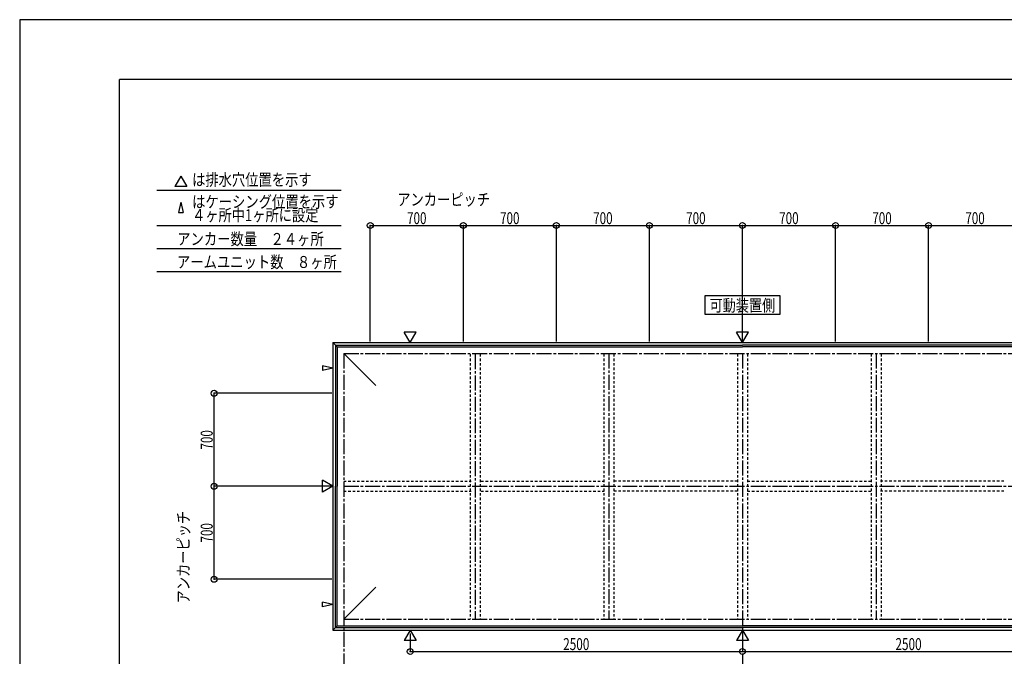
# Model space of a CAD drawing. Extents: x -210 to 210, y -148 to 148.
# Drawn here: x -210 to 37, y -11 to 148 of the extents above; entities that cross this region are included whole.
import ezdxf
from ezdxf.enums import TextEntityAlignment as Align

# ---------------------------------------------------------------- set-up
doc = ezdxf.new("R2010")
doc.units = 0
doc.header["$LTSCALE"] = 10
doc.header["$MEASUREMENT"] = 0
doc.header["$PDMODE"] = 32
doc.header["$PDSIZE"] = 1.5
doc.linetypes.add('DASHDOT', pattern=[0.5375, 0.375, -0.05, 0.0625, -0.05])
doc.linetypes.add('DOT', pattern=[0.1125, 0.0625, -0.05])
for name, color, linetype in [('別途部材', 96, 'CONTINUOUS'), ('型材断面', 47, 'CONTINUOUS'), ('寸法', 80, 'CONTINUOUS'), ('文字', 79, 'CONTINUOUS'), ('通り芯', 15, 'CONTINUOUS')]:
    doc.layers.add(name, color=color, linetype=linetype)
doc.styles.add('TextStyle03', font='MONOTXT', dxfattribs={"height": 1, "bigfont": 'BIGFONT'})

# ---------------------------------------------------------------- blocks, each defined once
blk = doc.blocks.new('*U0')
at = {"layer": '型材断面', "linetype": 'Continuous'}
for p in [(-185, -133.5), (195, 133.5)]:
    blk.add_line(p, (-185, 133.5), dxfattribs=at)
blk = doc.blocks.new('*U3')
at = {"layer": '寸法', "color": 0, "linetype": 'ByBlock'}
for p, q in [((-112.076325, -5.54017), (-112.076325, -10.042652)), ((-28.742993, -5.54017), (-28.742993, -10.042652)), ((-112.076325, -10.042652), (-28.742993, -10.042652))]:
    blk.add_line(p, q, dxfattribs=at)
at = {"layer": '寸法', "color": 0}
for p in [(-112.076325, -10.042652), (-28.742993, -10.042652)]:
    blk.add_point(p, dxfattribs=at)
at = {"layer": '寸法', "color": 0, "linetype": 'Continuous', "style": 'TextStyle03'}
blk.add_text('2500', height=3, dxfattribs=at).set_placement((-73.70625, -9.675), (-67.14375, -9.675), align=Align.FIT)
blk = doc.blocks.new('*U4')
at = {"layer": '寸法', "color": 0, "linetype": 'ByBlock'}
for p in [(54.59034, -5.54017), (-28.742993, -10.042652)]:
    blk.add_line(p, (54.59034, -10.042652), dxfattribs=at)
at = {"layer": '寸法', "color": 0}
blk.add_point((54.59034, -10.042652), dxfattribs=at)
at = {"layer": '寸法', "color": 0, "linetype": 'Continuous', "style": 'TextStyle03'}
blk.add_text('2500', height=3, dxfattribs=at).set_placement((9.61875, -9.675), (16.18125, -9.675), align=Align.FIT)
blk = doc.blocks.new('*U16')
at = {"layer": '寸法', "color": 0, "linetype": 'ByBlock'}
for p, q in [((-131.742993, 31.423293), (-161.23207, 31.423293)), ((-161.23207, 8.08996), (-161.23207, 31.423293)), ((-131.742993, 8.08996), (-161.23207, 8.08996))]:
    blk.add_line(p, q, dxfattribs=at)
at = {"layer": '寸法', "color": 0}
for p in [(-161.23207, 31.423293), (-161.23207, 8.08996)]:
    blk.add_point(p, dxfattribs=at)
at = {"layer": '寸法', "color": 0, "linetype": 'Continuous', "style": 'TextStyle03'}
blk.add_text('700', height=3, rotation=90, dxfattribs=at).set_placement((-161.6, 17.3125), (-161.6, 22.1875), align=Align.FIT)
blk = doc.blocks.new('*U17')
at = {"layer": '寸法', "color": 0, "linetype": 'ByBlock'}
for p in [(-131.742993, 54.756625), (-161.23207, 31.423293)]:
    blk.add_line(p, (-161.23207, 54.756625), dxfattribs=at)
at = {"layer": '寸法', "color": 0}
blk.add_point((-161.23207, 54.756625), dxfattribs=at)
at = {"layer": '寸法', "color": 0, "linetype": 'Continuous', "style": 'TextStyle03'}
blk.add_text('700', height=3, rotation=90, dxfattribs=at).set_placement((-161.6, 40.6375), (-161.6, 45.5125), align=Align.FIT)
blk = doc.blocks.new('*U18')
at = {"layer": '寸法', "color": 0, "linetype": 'ByBlock'}
for p, q in [((-122.076325, 67.756625), (-122.076325, 96.864697)), ((-122.076325, 96.864697), (-98.742993, 96.864697)), ((-98.742993, 67.756625), (-98.742993, 96.864697))]:
    blk.add_line(p, q, dxfattribs=at)
at = {"layer": '寸法', "color": 0}
for p in [(-122.076325, 96.864697), (-98.742993, 96.864697)]:
    blk.add_point(p, dxfattribs=at)
at = {"layer": '寸法', "color": 0, "linetype": 'Continuous', "style": 'TextStyle03'}
blk.add_text('700', height=3, dxfattribs=at).set_placement((-112.8625, 97.2), (-107.9875, 97.2), align=Align.FIT)
blk = doc.blocks.new('*U19')
at = {"layer": '寸法', "color": 0, "linetype": 'ByBlock'}
for p in [(-98.742993, 96.864697), (-75.40966, 67.756625)]:
    blk.add_line(p, (-75.40966, 96.864697), dxfattribs=at)
at = {"layer": '寸法', "color": 0}
blk.add_point((-75.40966, 96.864697), dxfattribs=at)
at = {"layer": '寸法', "color": 0, "linetype": 'Continuous', "style": 'TextStyle03'}
blk.add_text('700', height=3, dxfattribs=at).set_placement((-89.5375, 97.2), (-84.6625, 97.2), align=Align.FIT)
blk = doc.blocks.new('*U20')
at = {"layer": '寸法', "color": 0, "linetype": 'ByBlock'}
for p in [(-75.40966, 96.864697), (-52.076325, 67.756625)]:
    blk.add_line(p, (-52.076325, 96.864697), dxfattribs=at)
at = {"layer": '寸法', "color": 0}
blk.add_point((-52.076325, 96.864697), dxfattribs=at)
at = {"layer": '寸法', "color": 0, "linetype": 'Continuous', "style": 'TextStyle03'}
blk.add_text('700', height=3, dxfattribs=at).set_placement((-66.1875, 97.2), (-61.3125, 97.2), align=Align.FIT)
blk = doc.blocks.new('*U21')
at = {"layer": '寸法', "color": 0, "linetype": 'ByBlock'}
for p in [(-52.076325, 96.864697), (-28.742993, 67.756625)]:
    blk.add_line(p, (-28.742993, 96.864697), dxfattribs=at)
at = {"layer": '寸法', "color": 0}
blk.add_point((-28.742993, 96.864697), dxfattribs=at)
at = {"layer": '寸法', "color": 0, "linetype": 'Continuous', "style": 'TextStyle03'}
blk.add_text('700', height=3, dxfattribs=at).set_placement((-42.8625, 97.2), (-37.9875, 97.2), align=Align.FIT)
blk = doc.blocks.new('*U22')
at = {"layer": '寸法', "color": 0, "linetype": 'ByBlock'}
for p in [(-28.742993, 96.864697), (-5.40966, 67.756625)]:
    blk.add_line(p, (-5.40966, 96.864697), dxfattribs=at)
at = {"layer": '寸法', "color": 0}
blk.add_point((-5.40966, 96.864697), dxfattribs=at)
at = {"layer": '寸法', "color": 0, "linetype": 'Continuous', "style": 'TextStyle03'}
blk.add_text('700', height=3, dxfattribs=at).set_placement((-19.5375, 97.2), (-14.6625, 97.2), align=Align.FIT)
blk = doc.blocks.new('*U23')
at = {"layer": '寸法', "color": 0, "linetype": 'ByBlock'}
for p in [(-5.40966, 96.864697), (17.923675, 67.756625)]:
    blk.add_line(p, (17.923675, 96.864697), dxfattribs=at)
at = {"layer": '寸法', "color": 0}
blk.add_point((17.923675, 96.864697), dxfattribs=at)
at = {"layer": '寸法', "color": 0, "linetype": 'Continuous', "style": 'TextStyle03'}
blk.add_text('700', height=3, dxfattribs=at).set_placement((3.8125, 97.2), (8.6875, 97.2), align=Align.FIT)
blk = doc.blocks.new('*U24')
at = {"layer": '寸法', "color": 0, "linetype": 'ByBlock'}
for p in [(17.923675, 96.864697), (41.257007, 67.756625)]:
    blk.add_line(p, (41.257007, 96.864697), dxfattribs=at)
at = {"layer": '寸法', "color": 0}
blk.add_point((41.257007, 96.864697), dxfattribs=at)
at = {"layer": '寸法', "color": 0, "linetype": 'Continuous', "style": 'TextStyle03'}
blk.add_text('700', height=3, dxfattribs=at).set_placement((27.1375, 97.2), (32.0125, 97.2), align=Align.FIT)

msp = doc.modelspace()

# ---------------------------------------------------------------- linework, layer by layer
at = {"layer": '別途部材', "linetype": 'Continuous'}
for p, q in [((-130.80966, 66.823295), (-130.40966, 66.423295)), ((-130.80966, 66.823295), (-130.80966, 31.423293)), ((-130.80966, 66.823295), (-28.742993, 66.823295)), ((73.323675, 66.823295), (-28.742993, 66.823295)), ((-130.40966, 66.423295), (-130.40966, 31.423293)), ((-130.40966, 66.423295), (-28.742993, 66.423295)), ((-128.742993, 64.756627), (-120.683738, 56.69737)), ((72.923675, 66.423295), (-28.742993, 66.423295)), ((-130.80966, -3.97671), (-130.80966, 31.423293)), ((-130.40966, -3.57671), (-130.40966, 31.423293)), ((-128.742993, -1.910042), (-120.683738, 6.149215)), ((-130.80966, -3.97671), (-130.40966, -3.57671)), ((-130.80966, -3.97671), (-28.742993, -3.97671)), ((-130.40966, -3.57671), (-28.742993, -3.57671)), ((72.923675, -3.57671), (-28.742993, -3.57671)), ((73.323675, -3.97671), (-28.742993, -3.97671))]:
    msp.add_line(p, q, dxfattribs=at)
at = {"layer": '型材断面', "linetype": 'Continuous'}
for p, q in [((-169.5952, 109.263973), (-171.09083, 106.673465)), ((-169.5952, 109.263973), (-168.09957, 106.673465)), ((-168.09957, 106.673465), (-171.09083, 106.673465)), ((-175.617788, 105.73487), (-129.37601, 105.73487)), ((-169.5952, 102.734097), (-170.191258, 100.14359)), ((-169.5952, 102.734097), (-168.999145, 100.14359)), ((-170.191258, 100.14359), (-168.999145, 100.14359)), ((-175.617788, 96.864697), (-129.37601, 96.864697)), ((-175.617788, 91.076665), (-129.37601, 91.076665)), ((-175.617788, 85.288632), (-129.37601, 85.288632)), ((-112.076325, 67.51996), (-113.571955, 70.110468)), ((-110.580695, 70.110468), (-113.571955, 70.110468)), ((-112.076325, 67.51996), (-110.580695, 70.110468)), ((-28.742993, 67.51996), (-30.238623, 70.110468)), ((-27.247362, 70.110468), (-30.238623, 70.110468)), ((-28.742993, 67.51996), (-27.247362, 70.110468)), ((-131.506328, 67.51996), (-130.80966, 66.823295)), ((-131.506328, 67.51996), (-131.506328, -4.673375)), ((-131.506328, 67.51996), (74.020342, 67.51996)), ((-134.096835, 61.652687), (-134.096838, 60.460575)), ((-131.506328, 61.056627), (-134.096838, 60.460575)), ((-131.506328, 61.056627), (-134.096835, 61.652687)), ((-131.506328, 31.423293), (-134.096835, 32.918923)), ((-134.096835, 29.927663), (-134.096835, 32.918923)), ((-131.506328, 31.423293), (-134.096835, 29.927663)), ((-131.506328, 1.789957), (-134.096838, 2.38601)), ((-134.096835, 1.193897), (-134.096838, 2.38601)), ((-131.506328, 1.789957), (-134.096835, 1.193897)), ((-131.506328, -4.673375), (-130.80966, -3.97671)), ((-131.506328, -4.673375), (74.020342, -4.673375)), ((-112.076325, -4.673375), (-113.571955, -7.263882)), ((-112.076325, -4.673375), (-110.580695, -7.263882)), ((-28.742993, -4.673375), (-30.238623, -7.263882)), ((-28.742993, -4.673375), (-27.247362, -7.263882)), ((-110.580695, -7.263882), (-113.571955, -7.263882)), ((-27.247362, -7.263882), (-30.238623, -7.263882))]:
    msp.add_line(p, q, dxfattribs=at)
at = {"layer": '型材断面', "linetype": 'DASHDOT'}
for p, q in [((-128.742993, 64.756625), (-128.742993, -87.251428)), ((-128.742993, 64.756625), (168.93377, 64.756625)), ((-95.766327, 64.58996), (-95.766327, -1.910042)), ((-62.256328, 64.756625), (-62.256328, -1.910042)), ((-28.742993, 64.756625), (-28.742993, -87.251428)), ((4.770342, 64.756625), (4.770342, -1.910042)), ((-128.742993, 31.423293), (168.93377, 31.423293)), ((-128.742993, -1.910042), (168.93377, -1.910042))]:
    msp.add_line(p, q, dxfattribs=at)
at = {"layer": '型材断面', "linetype": 'DOT'}
for p, q in [((-97.016327, 64.58996), (-97.016327, -1.910042)), ((-94.516327, 64.58996), (-94.516327, -1.910042)), ((-63.506328, 64.58996), (-63.506328, -1.910042)), ((-61.006328, 64.58996), (-61.006328, -1.910042)), ((-29.992993, 64.58996), (-29.992993, -1.910042)), ((-27.492993, 64.58996), (-27.492993, -1.910042)), ((3.520342, 64.58996), (3.520342, -1.910042)), ((6.020342, 64.58996), (6.020342, -1.910042)), ((-128.742993, 32.673293), (-96.792993, 32.673293)), ((-94.292993, 32.673293), (-63.392993, 32.673293)), ((-29.992993, 32.673293), (-60.892993, 32.673293)), ((-27.492993, 32.673293), (3.407007, 32.673293)), ((36.807007, 32.673293), (5.907007, 32.673293)), ((-128.742993, 30.173293), (-96.792993, 30.173293)), ((-94.292993, 30.173293), (-63.392993, 30.173293)), ((-29.992993, 30.173293), (-60.892993, 30.173293)), ((-27.492993, 30.173293), (3.407007, 30.173293)), ((36.807007, 30.173293), (5.907007, 30.173293))]:
    msp.add_line(p, q, dxfattribs=at)
at = {"layer": '型材断面', "linetype": 'Continuous'}
msp.add_lwpolyline([(-19.342983, 74.53255), (-38.114912, 74.53255), (-38.114912, 79.269392), (-19.342983, 79.269392)], close=True, dxfattribs=at)
at = {"layer": '通り芯', "linetype": 'Continuous'}
msp.add_lwpolyline([(-210, -148.5), (210, -148.5), (210, 148.5), (-210, 148.5)], close=True, dxfattribs=at)

# ---------------------------------------------------------------- block references
at = {"layer": '型材断面', "linetype": 'Continuous'}
msp.add_blockref('*U0', (0, 0), dxfattribs=at)
at = {"layer": '寸法', "linetype": 'Continuous'}
for name in ['*U18', '*U19', '*U20', '*U21', '*U22', '*U23', '*U24', '*U17', '*U16', '*U3', '*U4']:
    msp.add_blockref(name, (0, 0), dxfattribs=at)

# ---------------------------------------------------------------- texts
at = {"layer": '文字', "linetype": 'Continuous', "style": 'TextStyle03'}
for s, p, p2 in [('は排水穴位置を示す', (-166.775, 106.85), (-136.775, 106.85)), ('はケーシング位置を示す', (-166.775, 101.325), (-130.025, 101.325)), ('アンカーピッチ', (-115.3, 101.875), (-92.05, 101.875)), ('４ヶ所中1ヶ所に設定', (-166.775, 97.95), (-135.0875, 97.95)), ('アンカー数量\u3000２４ヶ所', (-170.5, 91.975), (-133.75, 91.975)), ('アームユニット数\u3000８ヶ所', (-170.575, 86.2), (-130.45, 86.2)), ('可動装置側', (-37.025, 75.3), (-20.525, 75.3))]:
    msp.add_text(s, height=3, dxfattribs=at).set_placement(p, p2, align=Align.FIT)
msp.add_text('アンカーピッチ', height=3, rotation=90, dxfattribs=at).set_placement((-167.45, 2.025), (-167.45, 25.275), align=Align.FIT)

doc.saveas('drawing.dxf')
